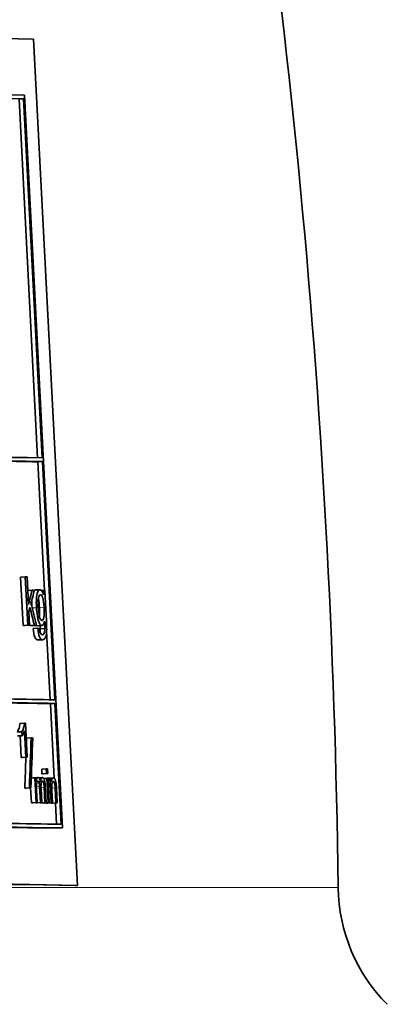
# Model space of a CAD drawing. Units: millimetres. Extents: x 915 to 1480, y -299 to 1801.
# Drawn here: x 1449 to 1464, y 717 to 757 of the extents above; entities that cross this region are included whole.
import ezdxf

# ---------------------------------------------------------------- set-up
doc = ezdxf.new("R2010")
doc.units = ezdxf.units.MM
doc.layers.add('Widoczne (ISO)', color=1, linetype='Continuous', lineweight=35)
doc.layers.add('Widoczne wąskie (ISO)', color=3, linetype='Continuous', lineweight=9)

msp = doc.modelspace()

# ---------------------------------------------------------------- linework, layer by layer
at = {"layer": 'Widoczne (ISO)'}
for p, q in [((1451.1, 721.436), (1449.29, 756.38)), ((1450.485, 723.809), (1448.918, 754.06)), ((1448.691, 753.9), (1448.881, 753.912)), ((1449.458, 739.089), (1448.691, 753.9)), ((1448.881, 753.912), (1449.649, 739.085)), ((1449.466, 738.924), (1449.657, 738.936)), ((1449.742, 733.611), (1449.466, 738.924)), ((1449.657, 738.936), (1450.167, 729.101)), ((1448.756, 734.164), (1448.946, 734.176)), ((1448.859, 732.168), (1448.756, 734.164)), ((1448.946, 734.176), (1449.049, 732.179)), ((1449.08, 733.036), (1449.021, 734.174)), ((1449.05, 733.611), (1449.227, 733.622)), ((1449.364, 733.636), (1449.554, 733.647)), ((1449.622, 733.609), (1449.688, 733.613)), ((1449.688, 733.613), (1449.697, 733.438)), ((1449.821, 732.362), (1449.756, 733.611)), ((1449.125, 732.178), (1449.095, 732.751)), ((1448.859, 732.168), (1449.049, 732.179)), ((1448.935, 732.166), (1449.125, 732.178)), ((1449.134, 732.163), (1449.324, 732.174)), ((1449.226, 732.161), (1449.416, 732.172)), ((1449.64, 732.168), (1449.45, 732.157)), ((1449.277, 732.041), (1449.468, 732.052)), ((1449.567, 732.029), (1449.758, 732.041)), ((1449.975, 729.105), (1449.829, 731.935)), ((1449.673, 731.582), (1449.483, 731.571)), ((1449.984, 728.94), (1450.174, 728.951)), ((1450.143, 725.867), (1449.984, 728.94)), ((1450.174, 728.951), (1450.433, 723.959)), ((1448.727, 728.122), (1448.917, 728.133)), ((1449.024, 726.73), (1448.952, 728.133)), ((1448.619, 727.774), (1448.809, 727.785)), ((1448.809, 727.785), (1448.818, 727.619)), ((1448.914, 727.824), (1448.971, 726.731)), ((1448.628, 727.608), (1448.818, 727.619)), ((1448.781, 726.719), (1448.735, 727.614)), ((1449.002, 727.514), (1449.192, 727.525)), ((1448.781, 726.719), (1448.971, 726.731)), ((1448.835, 726.718), (1449.024, 726.73)), ((1449.626, 726.238), (1449.816, 726.25)), ((1449.636, 726.041), (1449.626, 726.238)), ((1449.636, 726.041), (1449.826, 726.053)), ((1449.688, 726.04), (1449.878, 726.052)), ((1449.816, 726.25), (1449.826, 726.053)), ((1449.878, 726.052), (1449.868, 726.249)), ((1449.195, 725.866), (1449.338, 725.874)), ((1449.285, 725.883), (1449.475, 725.894)), ((1449.338, 725.874), (1449.391, 724.861)), ((1449.393, 725.731), (1449.385, 725.874)), ((1449.471, 725.745), (1449.475, 725.745)), ((1449.511, 725.882), (1449.659, 725.891)), ((1449.654, 725.742), (1449.658, 725.742)), ((1449.712, 725.858), (1449.836, 725.865)), ((1449.836, 725.865), (1449.888, 724.852)), ((1449.94, 724.851), (1449.888, 725.864)), ((1449.888, 725.858), (1449.966, 725.862)), ((1449.914, 725.871), (1450.105, 725.882)), ((1449.966, 725.862), (1450.019, 724.849)), ((1450.02, 725.718), (1450.013, 725.862)), ((1450.1, 725.733), (1450.105, 725.733)), ((1448.929, 725.453), (1449.119, 725.464)), ((1448.991, 725.452), (1449.181, 725.463)), ((1449.201, 724.85), (1449.169, 725.463)), ((1449.444, 724.86), (1449.416, 725.385)), ((1449.542, 725.515), (1449.576, 724.858)), ((1449.628, 724.857), (1449.598, 725.445)), ((1449.726, 725.493), (1449.759, 724.854)), ((1449.811, 724.853), (1449.775, 725.548)), ((1450.071, 724.848), (1450.042, 725.401)), ((1450.182, 725.461), (1450.214, 724.845)), ((1450.265, 724.844), (1450.233, 725.466)), ((1449.201, 724.85), (1449.391, 724.861)), ((1449.253, 724.849), (1449.444, 724.86)), ((1449.386, 724.847), (1449.385, 724.857)), ((1449.386, 724.847), (1449.576, 724.858)), ((1449.438, 724.846), (1449.628, 724.857)), ((1449.569, 724.843), (1449.568, 724.853)), ((1449.569, 724.843), (1449.759, 724.854)), ((1449.621, 724.842), (1449.811, 724.853)), ((1449.698, 724.841), (1449.888, 724.852)), ((1449.698, 724.841), (1449.698, 724.847)), ((1449.75, 724.84), (1449.94, 724.851)), ((1449.828, 724.838), (1450.019, 724.849)), ((1449.828, 724.838), (1449.828, 724.844)), ((1449.88, 724.837), (1450.071, 724.848)), ((1450.024, 724.834), (1450.023, 724.845)), ((1450.024, 724.834), (1450.214, 724.845)), ((1450.075, 724.833), (1450.265, 724.844)), ((1450.241, 723.963), (1450.196, 724.84)), ((1450.294, 723.798), (1450.485, 723.809)), ((1451.1, 721.436), (1451.005, 721.43))]:
    msp.add_line(p, q, dxfattribs=at)
for centre, radius, start, end in [((1113.042, 716.978), 348.858, 0.7175, 10.50669), ((1468.808, 721.434), 6.936, 180.7175, 225)]:
    msp.add_arc(centre, radius, start, end, dxfattribs=at)
for centre, major_axis, start_param, end_param in [((1196.421, 741.573), (263.996, 13.676), 0.290204, 0.555105), ((1196.543, 739.227), (264.196, 13.686), 0.299097, 0.546212), ((1196.551, 739.077), (264.196, 13.686), 0.299665, 0.545644), ((1197.319, 724.251), (264.196, 13.686), 0.299665, 0.545644), ((1197.326, 724.101), (264.196, 13.686), 0.299665, 0.346968), ((1197.326, 724.101), (263.996, 13.676), 0.299665, 0.34487), ((1197.574, 719.322), (264.196, 13.686), 0.310753, 0.311682), ((1197.602, 718.773), (264.196, 13.686), 0.307349, 0.308555), ((1197.602, 718.773), (264.196, 13.686), 0.301921, 0.302781), ((1197.677, 717.325), (263.996, 13.676), 0.310753, 0.311682), ((1197.677, 717.325), (264.196, 13.686), 0.310753, 0.311682), ((1197.677, 717.325), (263.996, 13.676), 0.307136, 0.308284), ((1197.677, 717.325), (264.196, 13.686), 0.307136, 0.308284), ((1197.844, 714.117), (264.196, 13.686), 0.299665, 0.356429), ((1197.844, 714.117), (263.996, 13.676), 0.299665, 0.354392), ((1197.836, 714.266), (264.196, 13.686), 0.299665, 0.346968), ((1197.887, 713.274), (264.196, 13.686), 0.315441, 0.315861), ((1197.918, 712.67), (264.196, 13.686), 0.312142, 0.312892), ((1197.96, 711.871), (263.996, 13.676), 0.315441, 0.316091), ((1197.96, 711.871), (264.196, 13.686), 0.315441, 0.316091), ((1197.994, 711.208), (263.996, 13.676), 0.305325, 0.305975), ((1197.984, 711.405), (264.196, 13.686), 0.305325, 0.305975), ((1197.994, 711.208), (264.196, 13.686), 0.305325, 0.305975), ((1198.004, 711.02), (264.196, 13.686), 0.311564, 0.312145), ((1198.004, 711.02), (264.196, 13.686), 0.305325, 0.305975), ((1198.004, 711.02), (264.196, 13.686), 0.30375, 0.304336), ((1198.025, 710.606), (263.996, 13.676), 0.314334, 0.315084), ((1198.025, 710.606), (264.196, 13.686), 0.314334, 0.315084), ((1198.056, 710.007), (263.996, 13.676), 0.311495, 0.312145), ((1198.056, 710.007), (263.996, 13.676), 0.309214, 0.309864), ((1198.056, 710.007), (264.196, 13.686), 0.311495, 0.312145), ((1198.056, 710.007), (263.996, 13.676), 0.30694, 0.30759), ((1198.056, 710.007), (264.196, 13.686), 0.309214, 0.309864), ((1198.056, 710.007), (263.996, 13.676), 0.305325, 0.305975), ((1198.056, 710.007), (264.196, 13.686), 0.30694, 0.30759), ((1198.056, 710.007), (263.996, 13.676), 0.303685, 0.304336), ((1198.056, 710.007), (264.196, 13.686), 0.305325, 0.305975), ((1198.056, 710.007), (264.196, 13.686), 0.303685, 0.304336), ((1198.056, 710.007), (263.996, 13.676), 0.301218, 0.301868), ((1198.056, 710.007), (264.196, 13.686), 0.301218, 0.301868), ((1198.102, 709.125), (264.196, 13.686), 0.299665, 0.356429), ((1198.11, 708.975), (263.996, 13.676), 0.299097, 0.546212), ((1198.11, 708.975), (264.196, 13.686), 0.299097, 0.546212), ((1198.231, 706.629), (263.896, 13.671), 0.290204, 0.555105), ((1198.231, 706.629), (263.996, 13.676), 0.290204, 0.555105)]:
    msp.add_ellipse(centre, major_axis=major_axis, ratio=0.022549, start_param=start_param, end_param=end_param, dxfattribs=at)
for points in [[(1449.227, 733.622), (1449.178, 733.426), (1449.129, 733.231), (1449.08, 733.036)], [(1449.183, 733.086), (1449.231, 733.264), (1449.277, 733.442), (1449.324, 733.62)], [(1449.324, 733.62), (1449.336, 733.63), (1449.35, 733.635), (1449.364, 733.636)], [(1449.697, 733.438), (1449.66, 733.566), (1449.609, 733.646), (1449.56, 733.647)], [(1449.095, 732.751), (1449.11, 732.806), (1449.124, 732.861), (1449.139, 732.916)], [(1449.139, 732.916), (1449.201, 732.669), (1449.262, 732.421), (1449.324, 732.174)], [(1449.416, 732.172), (1449.339, 732.477), (1449.261, 732.781), (1449.183, 733.086)], [(1449.216, 732.96), (1449.213, 733.05), (1449.213, 733.135), (1449.218, 733.215)], [(1449.533, 732.895), (1449.525, 733.046), (1449.511, 733.166), (1449.489, 733.254)], [(1449.529, 732.543), (1449.54, 732.628), (1449.541, 732.746), (1449.533, 732.895)], [(1449.134, 732.163), (1449.13, 732.177), (1449.127, 732.191), (1449.123, 732.205)], [(1449.445, 732.157), (1449.43, 732.157), (1449.416, 732.162), (1449.402, 732.171)], [(1449.45, 732.157), (1449.448, 732.157), (1449.447, 732.157), (1449.445, 732.157)], [(1449.567, 732.029), (1449.568, 732.057), (1449.567, 732.102), (1449.564, 732.163)], [(1449.636, 732.168), (1449.682, 732.167), (1449.723, 732.237), (1449.746, 732.354)], [(1449.746, 732.354), (1449.752, 732.253), (1449.759, 732.12), (1449.758, 732.041)], [(1449.542, 732.016), (1449.517, 732.028), (1449.492, 732.04), (1449.468, 732.052)], [(1449.576, 731.854), (1449.558, 731.891), (1449.548, 731.954), (1449.542, 732.016)], [(1449.557, 731.913), (1449.562, 731.946), (1449.566, 731.985), (1449.567, 732.029)], [(1449.654, 731.784), (1449.628, 731.785), (1449.599, 731.801), (1449.576, 731.854)], [(1449.483, 731.571), (1449.48, 731.571), (1449.477, 731.571), (1449.474, 731.571)], [(1448.995, 727.304), (1448.997, 727.374), (1448.999, 727.444), (1449.002, 727.514)], [(1449.192, 727.525), (1449.168, 726.838), (1449.144, 726.151), (1449.119, 725.464)], [(1449.181, 725.463), (1449.205, 726.15), (1449.229, 726.837), (1449.253, 727.524)], [(1448.929, 725.453), (1448.945, 725.878), (1448.959, 726.302), (1448.974, 726.727)], [(1449.257, 725.87), (1449.266, 725.878), (1449.275, 725.882), (1449.285, 725.883)], [(1449.662, 725.891), (1449.624, 725.891), (1449.592, 725.819), (1449.576, 725.715)], [(1449.888, 725.86), (1449.896, 725.867), (1449.905, 725.87), (1449.914, 725.871)], [(1450.108, 725.882), (1450.07, 725.883), (1450.036, 725.823), (1450.02, 725.718)], [(1450.233, 725.466), (1450.23, 725.522), (1450.227, 725.588), (1450.222, 725.634)]]:
    msp.add_open_spline(points, degree=3, dxfattribs=at)
for points, knots in [([(1449.56, 733.647), (1449.524, 733.648), (1449.488, 733.614), (1449.464, 733.554), (1449.431, 733.472), (1449.418, 733.361), (1449.412, 733.285), (1449.402, 733.163), (1449.402, 733.05), (1449.408, 732.927), (1449.408, 732.919), (1449.408, 732.911), (1449.409, 732.904)], [-0.07998161, -0.07998161, -0.07998161, -0.07998161, -0.06295445, -0.06295445, -0.06295445, -0.0396165, -0.0396165, -0.0396165, -0.00233334, -0.00233334, -0.00233334, 0, 0, 0, 0]), ([(1449.485, 732.919), (1449.479, 733.017), (1449.478, 733.118), (1449.485, 733.208), (1449.487, 733.233), (1449.49, 733.271), (1449.499, 733.313), (1449.514, 733.386), (1449.543, 733.445), (1449.576, 733.445)], [-0.1176444, -0.1176444, -0.1176444, -0.1176444, -0.0510675, -0.0510675, -0.0510675, -0.032525, -0.032525, -0.032525, 0, 0, 0, 0]), ([(1449.576, 733.445), (1449.603, 733.444), (1449.63, 733.409), (1449.653, 733.35), (1449.658, 733.337), (1449.663, 733.325), (1449.668, 733.308), (1449.686, 733.249), (1449.715, 733.066), (1449.724, 732.906)], [-0.1240194, -0.1240194, -0.1240194, -0.1240194, -0.0617185, -0.0617185, -0.0617185, -0.0480899, -0.0480899, -0.0480899, 0, 0, 0, 0]), ([(1449.632, 732.37), (1449.596, 732.371), (1449.552, 732.465), (1449.54, 732.503), (1449.529, 732.538), (1449.522, 732.573), (1449.515, 732.613), (1449.499, 732.707), (1449.49, 732.817), (1449.485, 732.919)], [-0.05688776, -0.05688776, -0.05688776, -0.05688776, -0.04334281, -0.04334281, -0.04334281, -0.03052973, -0.03052973, -0.03052973, 0, 0, 0, 0]), ([(1449.409, 732.904), (1449.415, 732.786), (1449.427, 732.668), (1449.446, 732.56), (1449.455, 732.508), (1449.466, 732.455), (1449.485, 732.386), (1449.522, 732.254), (1449.582, 732.169), (1449.636, 732.168)], [-0.1401287, -0.1401287, -0.1401287, -0.1401287, -0.0818079, -0.0818079, -0.0818079, -0.0537338, -0.0537338, -0.0537338, 0, 0, 0, 0]), ([(1449.724, 732.906), (1449.731, 732.768), (1449.74, 732.634), (1449.711, 732.498), (1449.695, 732.424), (1449.665, 732.369), (1449.632, 732.37)], [-0.09216314, -0.09216314, -0.09216314, -0.09216314, -0.03270909, -0.03270909, -0.03270909, 0, 0, 0, 0]), ([(1449.665, 731.582), (1449.707, 731.581), (1449.751, 731.62), (1449.771, 731.661), (1449.8, 731.719), (1449.818, 731.808), (1449.825, 731.883), (1449.835, 731.99), (1449.831, 732.032), (1449.83, 732.11), (1449.829, 732.188), (1449.825, 732.273), (1449.821, 732.362)], [-0.08548429, -0.08548429, -0.08548429, -0.08548429, -0.07215289, -0.07215289, -0.07215289, -0.05342124, -0.05342124, -0.05342124, -0.02656175, -0.02656175, -0.02656175, 0, 0, 0, 0]), ([(1449.474, 731.571), (1449.423, 731.572), (1449.378, 731.611), (1449.342, 731.69), (1449.306, 731.768), (1449.285, 731.885), (1449.277, 732.041)], [0, 0, 0, 0, 1, 1, 1, 2, 2, 2, 2]), ([(1449.468, 732.052), (1449.474, 731.919), (1449.495, 731.783), (1449.533, 731.701), (1449.572, 731.616), (1449.621, 731.583), (1449.665, 731.582)], [-0.08661536, -0.08661536, -0.08661536, -0.08661536, -0.04412744, -0.04412744, -0.04412744, 0, 0, 0, 0]), ([(1449.758, 732.041), (1449.755, 731.965), (1449.745, 731.892), (1449.73, 731.85), (1449.705, 731.783), (1449.681, 731.784), (1449.654, 731.784)], [-0.04228892, -0.04228892, -0.04228892, -0.04228892, -0.02603325, -0.02603325, -0.02603325, 0, 0, 0, 0]), ([(1448.619, 727.774), (1448.647, 727.818), (1448.67, 727.872), (1448.689, 727.936), (1448.709, 728), (1448.721, 728.062), (1448.727, 728.122)], [0, 0, 0, 0, 1, 1, 1, 2, 2, 2, 2]), ([(1448.917, 728.133), (1448.91, 728.066), (1448.896, 728.003), (1448.879, 727.947), (1448.869, 727.912), (1448.847, 727.846), (1448.809, 727.785)], [-0.1124058, -0.1124058, -0.1124058, -0.1124058, -0.0436675, -0.0436675, -0.0436675, 0, 0, 0, 0]), ([(1448.818, 727.619), (1448.836, 727.641), (1448.854, 727.674), (1448.869, 727.707), (1448.879, 727.727), (1448.899, 727.769), (1448.914, 727.824)], [-0.06344297, -0.06344297, -0.06344297, -0.06344297, -0.02402068, -0.02402068, -0.02402068, 0, 0, 0, 0]), ([(1449.479, 725.894), (1449.462, 725.894), (1449.453, 725.905), (1449.426, 725.85), (1449.413, 725.824), (1449.4, 725.781), (1449.393, 725.731)], [-0.05618469, -0.05618469, -0.05618469, -0.05618469, -0.01804015, -0.01804015, -0.01804015, 0, 0, 0, 0]), ([(1449.416, 725.385), (1449.412, 725.465), (1449.411, 725.557), (1449.414, 725.597), (1449.417, 725.652), (1449.426, 725.685), (1449.436, 725.708), (1449.45, 725.739), (1449.461, 725.745), (1449.475, 725.745)], [-0.02994026, -0.02994026, -0.02994026, -0.02994026, -0.02314311, -0.02314311, -0.02314311, -0.01361929, -0.01361929, -0.01361929, 0, 0, 0, 0]), ([(1449.475, 725.745), (1449.491, 725.745), (1449.507, 725.734), (1449.52, 725.687), (1449.529, 725.656), (1449.538, 725.579), (1449.542, 725.515)], [-0.04778924, -0.04778924, -0.04778924, -0.04778924, -0.01921586, -0.01921586, -0.01921586, 0, 0, 0, 0]), ([(1449.576, 725.715), (1449.567, 725.767), (1449.557, 725.81), (1449.538, 725.846), (1449.522, 725.876), (1449.499, 725.894), (1449.479, 725.894)], [-0.04378237, -0.04378237, -0.04378237, -0.04378237, -0.01981507, -0.01981507, -0.01981507, 0, 0, 0, 0]), ([(1449.598, 725.445), (1449.593, 725.544), (1449.601, 725.645), (1449.608, 725.672), (1449.616, 725.707), (1449.626, 725.725), (1449.639, 725.735), (1449.645, 725.74), (1449.652, 725.742), (1449.658, 725.742)], [-0.03006336, -0.03006336, -0.03006336, -0.03006336, -0.01989103, -0.01989103, -0.01989103, -0.00652209, -0.00652209, -0.00652209, 0, 0, 0, 0]), ([(1449.658, 725.742), (1449.669, 725.742), (1449.68, 725.734), (1449.691, 725.714), (1449.698, 725.699), (1449.709, 725.665), (1449.713, 725.64), (1449.721, 725.591), (1449.723, 725.553), (1449.726, 725.493)], [-0.03953082, -0.03953082, -0.03953082, -0.03953082, -0.02689729, -0.02689729, -0.02689729, -0.01802537, -0.01802537, -0.01802537, 0, 0, 0, 0]), ([(1449.775, 725.548), (1449.77, 725.649), (1449.751, 725.765), (1449.737, 725.806), (1449.716, 725.866), (1449.693, 725.886), (1449.669, 725.89), (1449.667, 725.89), (1449.665, 725.891), (1449.662, 725.891)], [-0.04082834, -0.04082834, -0.04082834, -0.04082834, -0.02541942, -0.02541942, -0.02541942, -0.00236061, -0.00236061, -0.00236061, 0, 0, 0, 0]), ([(1450.042, 725.401), (1450.039, 725.466), (1450.037, 725.534), (1450.041, 725.594), (1450.043, 725.62), (1450.045, 725.641), (1450.052, 725.664), (1450.06, 725.691), (1450.082, 725.734), (1450.105, 725.733)], [-0.08995077, -0.08995077, -0.08995077, -0.08995077, -0.04376452, -0.04376452, -0.04376452, -0.02328369, -0.02328369, -0.02328369, 0, 0, 0, 0]), ([(1450.105, 725.733), (1450.118, 725.733), (1450.131, 725.723), (1450.143, 725.701), (1450.154, 725.681), (1450.163, 725.646), (1450.168, 725.618), (1450.177, 725.564), (1450.179, 725.516), (1450.182, 725.461)], [-0.03458095, -0.03458095, -0.03458095, -0.03458095, -0.02513378, -0.02513378, -0.02513378, -0.01648088, -0.01648088, -0.01648088, 0, 0, 0, 0]), ([(1450.222, 725.634), (1450.216, 725.682), (1450.207, 725.733), (1450.199, 725.761), (1450.186, 725.812), (1450.184, 725.807), (1450.178, 725.819), (1450.172, 725.831), (1450.166, 725.841), (1450.16, 725.848), (1450.143, 725.872), (1450.126, 725.882), (1450.108, 725.882)], [-0.03078159, -0.03078159, -0.03078159, -0.03078159, -0.02793145, -0.02793145, -0.02793145, -0.02270025, -0.02270025, -0.02270025, -0.01746904, -0.01746904, -0.01746904, 0, 0, 0, 0])]:
    msp.add_open_spline(points, degree=3, knots=knots, dxfattribs=at)
at = {"layer": 'Widoczne wąskie (ISO)'}
for p, q in [((1449.57, 733.444), (1449.576, 733.445)), ((1449.233, 732.893), (1449.409, 732.904)), ((1449.533, 732.895), (1449.724, 732.906)), ((1449.445, 732.157), (1449.636, 732.168)), ((1449.474, 731.571), (1449.665, 731.582)), ((1449.412, 725.508), (1449.542, 725.515)), ((1449.596, 725.485), (1449.726, 725.493)), ((1450.04, 725.453), (1450.182, 725.461)), ((933.185, 721.347), (1461.873, 721.347))]:
    msp.add_line(p, q, dxfattribs=at)

doc.saveas('drawing.dxf')
